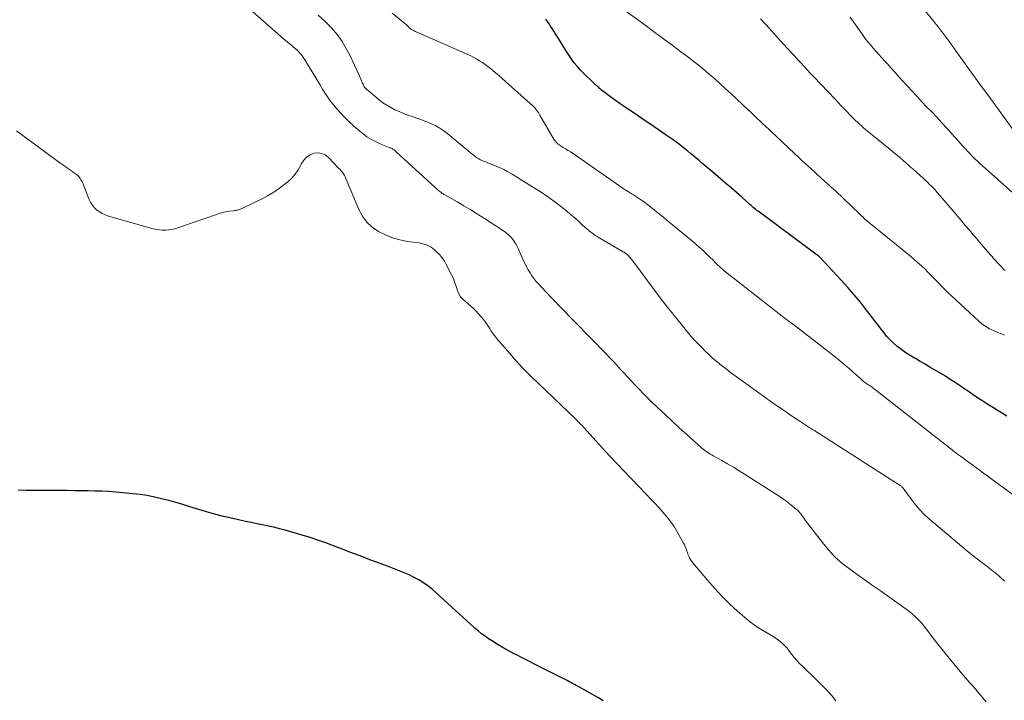
# Model space of a CAD drawing. Units: feet. Extents: x 1975000 to 1980021, y 507155 to 510002.
# Drawn here: x 1977032 to 1977207, y 507782 to 507903 of the extents above; entities that cross this region are included whole.
import ezdxf

# ---------------------------------------------------------------- set-up
doc = ezdxf.new("R2010")
doc.units = ezdxf.units.FT
doc.header["$LTSCALE"] = 100
doc.header["$MEASUREMENT"] = 0
doc.layers.add('CONTOUR INDEX', color=32, linetype='Continuous', lineweight=25)
doc.layers.add('CONTOUR INTERMEDIATE', color=40, linetype='Continuous', lineweight=15)

msp = doc.modelspace()

# ---------------------------------------------------------------- linework, layer by layer
at = {"layer": 'CONTOUR INDEX', "flags": 128}
for points, elevation in [([(1977207.2, 507832.86), (1977205.49, 507833.9), (1977204.81, 507834.32), (1977204.13, 507834.74), (1977203.46, 507835.17), (1977202.79, 507835.61), (1977202.12, 507836.05), (1977201.46, 507836.49), (1977200.8, 507836.94), (1977200.14, 507837.4), (1977199.75, 507837.67), (1977198.9, 507838.26), (1977198.03, 507838.83), (1977197.16, 507839.39), (1977196.28, 507839.94), (1977194.38, 507841.08), (1977193.53, 507841.59), (1977192.68, 507842.09), (1977191.82, 507842.59), (1977190.96, 507843.08), (1977190.83, 507843.15), (1977190.05, 507843.62), (1977189.28, 507844.11), (1977188.54, 507844.64), (1977187.82, 507845.19), (1977187.68, 507845.3), (1977187.06, 507845.84), (1977186.47, 507846.41), (1977185.91, 507847.02), (1977185.39, 507847.65), (1977184.88, 507848.31), (1977184.38, 507848.96), (1977183.87, 507849.62), (1977183.37, 507850.28), (1977182.26, 507851.72), (1977181.18, 507853.09), (1977180.08, 507854.43), (1977178.93, 507855.74), (1977177.77, 507857.03), (1977173.96, 507861.12), (1977173.93, 507861.16), (1977173.89, 507861.2), (1977173.85, 507861.23), (1977173.81, 507861.27), (1977173.77, 507861.3), (1977173.73, 507861.34), (1977173.69, 507861.37), (1977173.65, 507861.4), (1977173.27, 507861.67), (1977173.04, 507861.84), (1977172.81, 507862), (1977172.58, 507862.17), (1977172.35, 507862.34), (1977163.24, 507869.1), (1977163.02, 507869.26), (1977162.81, 507869.43), (1977162.6, 507869.6), (1977162.38, 507869.77), (1977162.17, 507869.94), (1977161.97, 507870.12), (1977161.76, 507870.3), (1977161.56, 507870.48), (1977160.1, 507871.77), (1977159.16, 507872.59), (1977158.22, 507873.41), (1977157.28, 507874.22), (1977156.33, 507875.03), (1977154.54, 507876.55), (1977154.04, 507876.98), (1977153.53, 507877.41), (1977153.03, 507877.84), (1977152.53, 507878.27), (1977152.03, 507878.71), (1977151.53, 507879.13), (1977151.02, 507879.56), (1977150.5, 507879.98), (1977150.29, 507880.15), (1977149.67, 507880.64), (1977149.03, 507881.13), (1977148.39, 507881.6), (1977147.74, 507882.06), (1977146.53, 507882.91), (1977145.34, 507883.73), (1977144.15, 507884.54), (1977142.96, 507885.36), (1977141.77, 507886.17), (1977139.04, 507888.01), (1977138.36, 507888.47), (1977137.68, 507888.95), (1977137.01, 507889.44), (1977136.35, 507889.94), (1977135.39, 507890.68), (1977135.21, 507890.81), (1977135.04, 507890.95), (1977134.87, 507891.1), (1977134.7, 507891.25), (1977134.53, 507891.39), (1977134.37, 507891.54), (1977134.2, 507891.69), (1977134.04, 507891.85), (1977133.16, 507892.66), (1977132.57, 507893.23), (1977131.99, 507893.81), (1977131.43, 507894.41), (1977130.89, 507895.03), (1977130.85, 507895.07), (1977130.31, 507895.73), (1977129.79, 507896.41), (1977129.31, 507897.11), (1977128.85, 507897.83), (1977127.53, 507899.98), (1977127.26, 507900.42), (1977126.99, 507900.86), (1977126.72, 507901.29), (1977126.44, 507901.73), (1977126.16, 507902.16), (1977125.88, 507902.59), (1977125.58, 507903.01), (1977125.28, 507903.42)], 860), ([(1977135.51, 507782.29), (1977134.56, 507782.85), (1977133.6, 507783.4), (1977132.65, 507783.94), (1977131.38, 507784.64), (1977131.05, 507784.83), (1977130.72, 507785.01), (1977130.39, 507785.19), (1977130.06, 507785.37), (1977129.73, 507785.54), (1977129.4, 507785.72), (1977129.07, 507785.89), (1977128.73, 507786.06), (1977124.69, 507788.1), (1977123.54, 507788.68), (1977122.4, 507789.26), (1977121.25, 507789.84), (1977120.11, 507790.42), (1977119.93, 507790.51), (1977118.89, 507791.06), (1977117.85, 507791.64), (1977116.84, 507792.24), (1977115.83, 507792.87), (1977115.15, 507793.31), (1977114.51, 507793.74), (1977113.88, 507794.2), (1977113.28, 507794.69), (1977112.69, 507795.2), (1977112.53, 507795.35), (1977111.87, 507795.95), (1977111.21, 507796.54), (1977110.55, 507797.14), (1977109.9, 507797.75), (1977105.84, 507801.48), (1977105.11, 507802.1), (1977104.35, 507802.7), (1977103.56, 507803.24), (1977102.74, 507803.74), (1977101.9, 507804.2), (1977101.04, 507804.64), (1977100.16, 507805.03), (1977099.27, 507805.39), (1977097.18, 507806.18), (1977096.04, 507806.61), (1977094.9, 507807.04), (1977093.76, 507807.47), (1977092.62, 507807.9), (1977091.48, 507808.33), (1977090.34, 507808.76), (1977089.2, 507809.2), (1977088.06, 507809.64), (1977087.59, 507809.82), (1977086.22, 507810.34), (1977084.83, 507810.83), (1977083.43, 507811.28), (1977082.03, 507811.71), (1977078.99, 507812.58), (1977077.99, 507812.85), (1977076.99, 507813.1), (1977075.98, 507813.33), (1977074.97, 507813.54), (1977073.95, 507813.74), (1977072.94, 507813.94), (1977071.93, 507814.15), (1977070.92, 507814.37), (1977069.69, 507814.64), (1977068.07, 507815.03), (1977066.46, 507815.44), (1977064.87, 507815.89), (1977063.28, 507816.37), (1977062.06, 507816.76), (1977060.81, 507817.14), (1977059.56, 507817.51), (1977058.31, 507817.86), (1977057.05, 507818.19), (1977055.78, 507818.48), (1977054.5, 507818.73), (1977053.22, 507818.92), (1977051.93, 507819.08), (1977050.14, 507819.25), (1977048.91, 507819.36), (1977047.69, 507819.45), (1977046.46, 507819.51), (1977045.23, 507819.55), (1977044, 507819.58), (1977042.78, 507819.6), (1977041.55, 507819.61), (1977040.32, 507819.62), (1977034.47, 507819.64), (1977033.01, 507819.65), (1977031.55, 507819.68)], 840)]:
    msp.add_lwpolyline(points, dxfattribs=dict(at, elevation=elevation))
at = {"layer": 'CONTOUR INTERMEDIATE', "flags": 128}
for points, elevation in [([(1977203.53, 507782.11), (1977201.63, 507784.32), (1977201.08, 507784.97), (1977200.53, 507785.61), (1977199.97, 507786.25), (1977199.41, 507786.88), (1977198.85, 507787.52), (1977198.3, 507788.17), (1977197.77, 507788.82), (1977197.23, 507789.48), (1977194.95, 507792.34), (1977194.53, 507792.88), (1977194.12, 507793.42), (1977193.71, 507793.96), (1977193.31, 507794.51), (1977192.9, 507795.05), (1977192.48, 507795.59), (1977192.03, 507796.1), (1977191.58, 507796.6), (1977191.51, 507796.68), (1977190.99, 507797.19), (1977190.45, 507797.68), (1977189.89, 507798.14), (1977189.31, 507798.58), (1977184.74, 507801.8), (1977183.36, 507802.78), (1977181.98, 507803.76), (1977180.61, 507804.74), (1977179.23, 507805.72), (1977177.91, 507806.76), (1977176.66, 507807.88), (1977175.52, 507809.1), (1977174.44, 507810.39), (1977171.4, 507814.39), (1977171.21, 507814.64), (1977171.02, 507814.9), (1977170.83, 507815.15), (1977170.64, 507815.41), (1977170.44, 507815.66), (1977170.24, 507815.9), (1977170.01, 507816.12), (1977169.77, 507816.34), (1977169.13, 507816.87), (1977168.56, 507817.33), (1977167.97, 507817.78), (1977167.37, 507818.2), (1977166.76, 507818.61), (1977160.63, 507822.53), (1977159.63, 507823.16), (1977158.62, 507823.77), (1977157.6, 507824.37), (1977156.57, 507824.96), (1977155.05, 507825.81), (1977154.78, 507825.96), (1977154.51, 507826.12), (1977154.25, 507826.28), (1977153.98, 507826.44), (1977153.72, 507826.62), (1977153.47, 507826.8), (1977153.23, 507826.99), (1977153, 507827.19), (1977150.33, 507829.59), (1977149.02, 507830.78), (1977147.73, 507831.98), (1977146.44, 507833.19), (1977145.15, 507834.4), (1977144.05, 507835.45), (1977143.33, 507836.15), (1977142.62, 507836.86), (1977141.92, 507837.58), (1977141.23, 507838.31), (1977141.14, 507838.4), (1977140.5, 507839.09), (1977139.86, 507839.78), (1977139.23, 507840.47), (1977138.6, 507841.17), (1977137.97, 507841.86), (1977137.34, 507842.55), (1977136.69, 507843.23), (1977136.04, 507843.91), (1977127.71, 507852.42), (1977126.94, 507853.22), (1977126.17, 507854.03), (1977125.4, 507854.84), (1977124.65, 507855.66), (1977123.96, 507856.4), (1977123.56, 507856.86), (1977123.18, 507857.33), (1977122.83, 507857.82), (1977122.5, 507858.32), (1977122.19, 507858.84), (1977121.9, 507859.37), (1977121.63, 507859.91), (1977121.37, 507860.46), (1977120.4, 507862.65), (1977120.17, 507863.12), (1977119.92, 507863.56), (1977119.64, 507863.99), (1977119.33, 507864.4), (1977118.98, 507864.78), (1977118.62, 507865.14), (1977118.22, 507865.47), (1977117.8, 507865.77), (1977114.39, 507868), (1977113.19, 507868.77), (1977111.98, 507869.52), (1977110.76, 507870.24), (1977109.53, 507870.95), (1977107.35, 507872.19), (1977107.2, 507872.27), (1977107.06, 507872.36), (1977106.92, 507872.45), (1977106.79, 507872.54), (1977106.65, 507872.64), (1977106.52, 507872.74), (1977106.39, 507872.85), (1977106.27, 507872.96), (1977099.43, 507879.19), (1977099.23, 507879.37), (1977099.03, 507879.55), (1977098.84, 507879.73), (1977098.65, 507879.91), (1977098.46, 507880.08), (1977098.36, 507880.18), (1977098.25, 507880.26), (1977098.13, 507880.33), (1977098, 507880.4), (1977097.87, 507880.45), (1977097.74, 507880.51), (1977097.61, 507880.56), (1977097.48, 507880.62), (1977095.99, 507881.2), (1977095.14, 507881.58), (1977094.32, 507882.01), (1977093.53, 507882.51), (1977092.78, 507883.07), (1977091.99, 507883.71), (1977091.16, 507884.42), (1977090.35, 507885.15), (1977089.58, 507885.93), (1977088.84, 507886.73), (1977088.24, 507887.41), (1977087.82, 507887.9), (1977087.41, 507888.39), (1977087.02, 507888.91), (1977086.64, 507889.43), (1977086.28, 507889.96), (1977085.93, 507890.5), (1977085.58, 507891.04), (1977085.25, 507891.59), (1977082.51, 507896.17), (1977082.27, 507896.54), (1977082.01, 507896.91), (1977081.73, 507897.25), (1977081.43, 507897.58), (1977081.12, 507897.89), (1977080.79, 507898.2), (1977080.45, 507898.48), (1977080.1, 507898.76), (1977079.75, 507899.03), (1977079.4, 507899.31), (1977079.06, 507899.6), (1977078.72, 507899.89), (1977070.16, 507907.5)], 848), ([(1977209.37, 507882.24), (1977203.8, 507889.94), (1977202.72, 507891.42), (1977201.65, 507892.91), (1977200.57, 507894.4), (1977199.5, 507895.89), (1977198.41, 507897.41), (1977197.88, 507898.14), (1977197.36, 507898.87), (1977196.83, 507899.6), (1977196.3, 507900.32), (1977195.77, 507901.05), (1977195.23, 507901.76), (1977194.67, 507902.47), (1977194.1, 507903.17), (1977189.48, 507908.73)], 876), ([(1977206.8, 507847.24), (1977206.53, 507847.35), (1977206.27, 507847.46), (1977206, 507847.57), (1977205.73, 507847.68), (1977204.83, 507848.05), (1977204.13, 507848.39), (1977203.46, 507848.77), (1977202.84, 507849.22), (1977202.24, 507849.71), (1977197.31, 507854.27), (1977196.76, 507854.79), (1977196.22, 507855.32), (1977195.7, 507855.86), (1977195.18, 507856.41), (1977194.66, 507856.96), (1977194.14, 507857.51), (1977193.61, 507858.04), (1977193.07, 507858.57), (1977192.73, 507858.89), (1977192.02, 507859.57), (1977191.29, 507860.23), (1977190.54, 507860.87), (1977189.79, 507861.51), (1977182.95, 507867.08), (1977182.86, 507867.15), (1977182.78, 507867.22), (1977182.68, 507867.29), (1977182.59, 507867.37), (1977182.44, 507867.48), (1977182.43, 507867.5), (1977182.41, 507867.51), (1977182.32, 507867.58), (1977181.88, 507868), (1977181.67, 507868.2), (1977181.46, 507868.4), (1977181.25, 507868.59), (1977181.04, 507868.79), (1977176.74, 507872.87), (1977176.41, 507873.18), (1977176.08, 507873.49), (1977175.75, 507873.8), (1977175.42, 507874.1), (1977173.47, 507875.87), (1977173.08, 507876.22), (1977172.69, 507876.57), (1977172.3, 507876.92), (1977171.91, 507877.27), (1977171.52, 507877.63), (1977171.14, 507877.98), (1977170.75, 507878.34), (1977170.37, 507878.7), (1977165.42, 507883.36), (1977164.91, 507883.84), (1977164.39, 507884.33), (1977163.88, 507884.81), (1977163.37, 507885.29), (1977162.85, 507885.78), (1977162.34, 507886.26), (1977161.83, 507886.74), (1977161.31, 507887.22), (1977158.18, 507890.17), (1977157.23, 507891.05), (1977156.28, 507891.92), (1977155.31, 507892.78), (1977154.34, 507893.63), (1977153.36, 507894.46), (1977152.36, 507895.28), (1977151.35, 507896.08), (1977150.32, 507896.86), (1977149.3, 507897.61), (1977147.76, 507898.76), (1977146.21, 507899.91), (1977144.67, 507901.05), (1977143.12, 507902.2), (1977136.67, 507906.97)], 864), ([(1977107.89, 507883.02), (1977107.21, 507883.54), (1977106.5, 507884.02), (1977105.76, 507884.44), (1977104.98, 507884.82), (1977104.19, 507885.16), (1977103.39, 507885.48), (1977102.57, 507885.77), (1977101.75, 507886.04), (1977101.55, 507886.1), (1977100.78, 507886.37), (1977100, 507886.65), (1977099.24, 507886.97), (1977098.49, 507887.31), (1977097.76, 507887.69), (1977097.06, 507888.1), (1977096.38, 507888.56), (1977095.73, 507889.06), (1977093.78, 507890.64), (1977093.62, 507890.78), (1977093.46, 507890.94), (1977093.31, 507891.1), (1977093.17, 507891.28), (1977093.05, 507891.46), (1977092.93, 507891.65), (1977092.83, 507891.85), (1977092.73, 507892.05), (1977092.14, 507893.45), (1977091.75, 507894.35), (1977091.34, 507895.24), (1977090.91, 507896.12), (1977090.47, 507897), (1977089.91, 507898.06), (1977089.12, 507899.41), (1977088.23, 507900.7), (1977087.21, 507901.88), (1977086.11, 507903), (1977086.07, 507903.03), (1977084.88, 507904.11)], 852), ([(1977212.67, 507815.71), (1977204.61, 507821.61), (1977203.83, 507822.18), (1977203.05, 507822.75), (1977202.27, 507823.32), (1977201.49, 507823.88), (1977200.91, 507824.31), (1977200.42, 507824.66), (1977199.93, 507825.02), (1977199.44, 507825.38), (1977198.95, 507825.74), (1977198.46, 507826.11), (1977197.98, 507826.48), (1977197.5, 507826.85), (1977197.02, 507827.22), (1977183.65, 507837.71), (1977183.46, 507837.85), (1977183.28, 507837.98), (1977183.09, 507838.11), (1977182.9, 507838.23), (1977182.71, 507838.35), (1977182.52, 507838.48), (1977182.33, 507838.6), (1977182.14, 507838.74), (1977182.1, 507838.77), (1977181.89, 507838.92), (1977181.69, 507839.08), (1977181.49, 507839.24), (1977181.3, 507839.41), (1977179.98, 507840.61), (1977179.13, 507841.37), (1977178.26, 507842.11), (1977177.38, 507842.84), (1977176.48, 507843.55), (1977169.31, 507849.13), (1977169.26, 507849.16), (1977169.22, 507849.2), (1977169.17, 507849.23), (1977169.12, 507849.27), (1977169.07, 507849.3), (1977169.03, 507849.33), (1977168.98, 507849.37), (1977168.93, 507849.4), (1977168.55, 507849.69), (1977168.31, 507849.86), (1977168.08, 507850.04), (1977167.84, 507850.22), (1977167.61, 507850.41), (1977157.22, 507858.53), (1977156.95, 507858.75), (1977156.67, 507858.98), (1977156.41, 507859.21), (1977156.15, 507859.45), (1977155.89, 507859.69), (1977155.63, 507859.94), (1977155.38, 507860.19), (1977155.13, 507860.43), (1977154.24, 507861.31), (1977153.54, 507861.99), (1977152.83, 507862.65), (1977152.1, 507863.3), (1977151.36, 507863.94), (1977150.79, 507864.42), (1977150.14, 507864.96), (1977149.49, 507865.51), (1977148.84, 507866.05), (1977148.19, 507866.58), (1977147.53, 507867.12), (1977146.88, 507867.65), (1977146.22, 507868.19), (1977145.56, 507868.72), (1977143.94, 507870.02), (1977143.41, 507870.43), (1977142.88, 507870.82), (1977142.33, 507871.21), (1977141.78, 507871.58), (1977140.87, 507872.16), (1977140.76, 507872.23), (1977140.65, 507872.3), (1977140.55, 507872.36), (1977140.44, 507872.43), (1977140.33, 507872.49), (1977140.22, 507872.56), (1977140.11, 507872.63), (1977140.01, 507872.7), (1977139.43, 507873.08), (1977139.03, 507873.34), (1977138.64, 507873.6), (1977138.25, 507873.86), (1977137.86, 507874.13), (1977130.57, 507879.23), (1977130.14, 507879.52), (1977129.7, 507879.81), (1977129.26, 507880.09), (1977128.81, 507880.36), (1977128.36, 507880.62), (1977128.14, 507880.76), (1977127.92, 507880.9), (1977127.71, 507881.05), (1977127.49, 507881.21), (1977127.3, 507881.38), (1977127.12, 507881.56), (1977126.96, 507881.76), (1977126.81, 507881.98), (1977124.25, 507886.37), (1977124.12, 507886.58), (1977123.99, 507886.79), (1977123.85, 507887), (1977123.7, 507887.2), (1977123.55, 507887.39), (1977123.39, 507887.58), (1977123.22, 507887.75), (1977123.04, 507887.92), (1977118.12, 507892.35), (1977117.54, 507892.87), (1977116.95, 507893.38), (1977116.35, 507893.89), (1977115.76, 507894.39), (1977115.47, 507894.63), (1977115.01, 507895), (1977114.53, 507895.35), (1977114.04, 507895.69), (1977113.55, 507896.02), (1977113.04, 507896.32), (1977112.52, 507896.61), (1977111.99, 507896.87), (1977111.45, 507897.12), (1977102.26, 507901.15), (1977102.08, 507901.24), (1977101.89, 507901.33), (1977101.71, 507901.42), (1977101.54, 507901.53), (1977101.36, 507901.64), (1977101.27, 507901.69), (1977101.19, 507901.75), (1977101.12, 507901.82), (1977101.05, 507901.89), (1977101.02, 507901.92), (1977100.97, 507901.98), (1977100.91, 507902.04), (1977100.86, 507902.1), (1977100.81, 507902.15), (1977100.75, 507902.21), (1977100.7, 507902.27), (1977100.64, 507902.32), (1977100.58, 507902.37), (1977098.01, 507904.45)], 856), ([(1977206.91, 507858.72), (1977206.68, 507858.94), (1977206.45, 507859.17), (1977206.23, 507859.39), (1977206.01, 507859.62), (1977205.79, 507859.86), (1977205.57, 507860.09), (1977205.43, 507860.25), (1977205.14, 507860.56), (1977204.86, 507860.88), (1977204.58, 507861.2), (1977204.3, 507861.52), (1977202.61, 507863.48), (1977201.92, 507864.28), (1977201.24, 507865.08), (1977200.56, 507865.89), (1977199.88, 507866.7), (1977199.2, 507867.52), (1977198.52, 507868.32), (1977197.84, 507869.13), (1977197.15, 507869.93), (1977194.55, 507872.95), (1977194.39, 507873.13), (1977194.22, 507873.31), (1977194.06, 507873.48), (1977193.89, 507873.66), (1977193.72, 507873.83), (1977193.55, 507873.99), (1977193.37, 507874.16), (1977193.2, 507874.33), (1977192.38, 507875.09), (1977191.79, 507875.64), (1977191.19, 507876.18), (1977190.59, 507876.72), (1977189.99, 507877.25), (1977189.64, 507877.56), (1977188.85, 507878.24), (1977188.06, 507878.91), (1977187.26, 507879.58), (1977186.46, 507880.24), (1977182.08, 507883.82), (1977181.72, 507884.12), (1977181.36, 507884.43), (1977181.01, 507884.75), (1977180.66, 507885.07), (1977180.32, 507885.39), (1977179.98, 507885.73), (1977179.65, 507886.06), (1977179.32, 507886.4), (1977178.88, 507886.87), (1977178.33, 507887.45), (1977177.78, 507888.03), (1977177.23, 507888.61), (1977176.68, 507889.19), (1977172.89, 507893.17), (1977172.32, 507893.76), (1977171.76, 507894.37), (1977171.2, 507894.97), (1977170.64, 507895.58), (1977170.09, 507896.19), (1977169.53, 507896.8), (1977168.98, 507897.42), (1977168.42, 507898.03), (1977167.5, 507899.04), (1977166.49, 507900.16), (1977165.47, 507901.27), (1977164.45, 507902.38), (1977163.42, 507903.49)], 868), ([(1977210.94, 507870.16), (1977202.86, 507877.34), (1977202.41, 507877.75), (1977201.97, 507878.16), (1977201.54, 507878.59), (1977201.12, 507879.02), (1977200.7, 507879.46), (1977200.29, 507879.91), (1977199.88, 507880.35), (1977199.47, 507880.8), (1977196.55, 507884.03), (1977195.68, 507884.98), (1977194.8, 507885.92), (1977193.92, 507886.86), (1977193.02, 507887.78), (1977192.13, 507888.71), (1977191.25, 507889.64), (1977190.37, 507890.58), (1977189.51, 507891.53), (1977188.8, 507892.32), (1977188.08, 507893.12), (1977187.36, 507893.92), (1977186.64, 507894.71), (1977185.92, 507895.51), (1977185.51, 507895.96), (1977185, 507896.53), (1977184.48, 507897.1), (1977183.97, 507897.67), (1977183.46, 507898.25), (1977182.96, 507898.83), (1977182.47, 507899.42), (1977182, 507900.03), (1977181.55, 507900.65), (1977179.37, 507903.74)], 872), ([(1977176.83, 507782.29), (1977176.05, 507783.26), (1977175.21, 507784.18), (1977174.34, 507785.07), (1977174.13, 507785.27), (1977173.34, 507786.04), (1977172.55, 507786.81), (1977171.76, 507787.58), (1977170.97, 507788.36), (1977170.39, 507788.93), (1977169.91, 507789.43), (1977169.45, 507789.95), (1977169.02, 507790.5), (1977168.61, 507791.06), (1977168.19, 507791.61), (1977167.73, 507792.12), (1977167.23, 507792.59), (1977166.68, 507793.01), (1977166.48, 507793.16), (1977165.8, 507793.62), (1977165.11, 507794.07), (1977164.41, 507794.49), (1977163.7, 507794.89), (1977162.98, 507795.32), (1977162.29, 507795.76), (1977161.64, 507796.26), (1977161, 507796.78), (1977159.35, 507798.23), (1977157.94, 507799.53), (1977156.57, 507800.87), (1977155.26, 507802.28), (1977154, 507803.72), (1977151.42, 507806.8), (1977151.21, 507807.08), (1977151.02, 507807.36), (1977150.86, 507807.66), (1977150.71, 507807.97), (1977150.67, 507808.07), (1977150.56, 507808.34), (1977150.46, 507808.6), (1977150.37, 507808.87), (1977150.28, 507809.14), (1977150.2, 507809.41), (1977150.09, 507809.68), (1977149.98, 507809.93), (1977149.84, 507810.19), (1977148.65, 507812.3), (1977148.08, 507813.23), (1977147.47, 507814.13), (1977146.81, 507814.99), (1977146.1, 507815.82), (1977145.37, 507816.62), (1977144.62, 507817.43), (1977143.87, 507818.22), (1977143.12, 507819.02), (1977139.12, 507823.19), (1977137.87, 507824.51), (1977136.63, 507825.83), (1977135.4, 507827.16), (1977134.18, 507828.49), (1977132.13, 507830.76), (1977131.94, 507830.97), (1977131.75, 507831.17), (1977131.55, 507831.38), (1977131.36, 507831.58), (1977131.16, 507831.79), (1977130.96, 507831.99), (1977130.76, 507832.18), (1977130.55, 507832.38), (1977124.05, 507838.57), (1977122.62, 507839.98), (1977121.22, 507841.41), (1977119.86, 507842.89), (1977118.53, 507844.39), (1977116.73, 507846.5), (1977116.34, 507846.98), (1977115.97, 507847.47), (1977115.62, 507847.98), (1977115.28, 507848.51), (1977114.95, 507849.03), (1977114.6, 507849.53), (1977114.21, 507850.02), (1977113.81, 507850.49), (1977112.87, 507851.55), (1977112.43, 507852), (1977111.98, 507852.43), (1977111.51, 507852.83), (1977111.01, 507853.22), (1977110.55, 507853.62), (1977110.16, 507854.07), (1977109.87, 507854.59), (1977109.64, 507855.15), (1977109.58, 507855.36), (1977109.35, 507856.05), (1977109.1, 507856.74), (1977108.82, 507857.41), (1977108.5, 507858.08), (1977107.55, 507859.94), (1977107.22, 507860.52), (1977106.84, 507861.06), (1977106.41, 507861.56), (1977105.94, 507862.02), (1977105.53, 507862.39), (1977105.22, 507862.63), (1977104.91, 507862.86), (1977104.57, 507863.05), (1977104.22, 507863.22), (1977103.85, 507863.36), (1977103.48, 507863.48), (1977103.1, 507863.57), (1977102.72, 507863.64), (1977100.74, 507863.91), (1977099.39, 507864.18), (1977098.08, 507864.54), (1977096.81, 507865.05), (1977095.58, 507865.67), (1977094.48, 507866.45), (1977093.51, 507867.34), (1977092.74, 507868.41), (1977092.09, 507869.59), (1977089.65, 507875.38), (1977089.52, 507875.65), (1977089.37, 507875.91), (1977089.2, 507876.15), (1977089.01, 507876.37), (1977088.63, 507876.79), (1977088.53, 507876.89), (1977086.71, 507878.83), (1977086.13, 507879.27), (1977085.51, 507879.56), (1977084.83, 507879.64), (1977084.11, 507879.57), (1977083.42, 507879.28), (1977082.81, 507878.89), (1977082.32, 507878.36), (1977081.91, 507877.74), (1977081.77, 507877.44), (1977081.31, 507876.62), (1977080.79, 507875.85), (1977080.17, 507875.16), (1977079.49, 507874.52), (1977079, 507874.12), (1977078, 507873.35), (1977076.97, 507872.64), (1977075.88, 507872), (1977074.77, 507871.42), (1977071.18, 507869.71), (1977071.02, 507869.64), (1977070.86, 507869.58), (1977070.69, 507869.53), (1977070.52, 507869.48), (1977070.34, 507869.45), (1977070.17, 507869.42), (1977070, 507869.39), (1977069.82, 507869.37), (1977069.13, 507869.28), (1977068.79, 507869.23), (1977068.45, 507869.17), (1977068.12, 507869.09), (1977067.78, 507869), (1977067.45, 507868.91), (1977067.12, 507868.81), (1977066.79, 507868.7), (1977066.46, 507868.59), (1977059.92, 507866.33), (1977059.39, 507866.17), (1977058.86, 507866.04), (1977058.31, 507865.96), (1977057.76, 507865.92), (1977057.21, 507865.92), (1977056.66, 507865.96), (1977056.12, 507866.05), (1977055.58, 507866.17), (1977047.6, 507868.42), (1977047.04, 507868.62), (1977046.5, 507868.87), (1977045.99, 507869.18), (1977045.51, 507869.54), (1977045.09, 507869.96), (1977044.71, 507870.41), (1977044.4, 507870.91), (1977044.14, 507871.45), (1977043.04, 507874.26), (1977042.95, 507874.48), (1977042.85, 507874.68), (1977042.73, 507874.88), (1977042.61, 507875.08), (1977042.47, 507875.26), (1977042.32, 507875.44), (1977042.15, 507875.6), (1977041.98, 507875.74), (1977041.69, 507875.96), (1977041.36, 507876.21), (1977041.03, 507876.45), (1977040.69, 507876.68), (1977040.35, 507876.92), (1977040.01, 507877.15), (1977039.67, 507877.38), (1977039.34, 507877.62), (1977039, 507877.86), (1977031.28, 507883.58)], 844), ([(1977206.84, 507803.52), (1977206.28, 507804.02), (1977205.7, 507804.52), (1977205.13, 507805), (1977204.54, 507805.48), (1977203.95, 507805.96), (1977203.35, 507806.42), (1977202.74, 507806.87), (1977202.61, 507806.97), (1977201.93, 507807.48), (1977201.27, 507808), (1977200.61, 507808.52), (1977199.96, 507809.06), (1977193.45, 507814.53), (1977192.57, 507815.34), (1977191.74, 507816.18), (1977190.97, 507817.08), (1977190.25, 507818.03), (1977188.98, 507819.83), (1977188.93, 507819.91), (1977188.87, 507819.98), (1977188.81, 507820.05), (1977188.75, 507820.12), (1977188.68, 507820.2), (1977188.58, 507820.3), (1977188.47, 507820.39), (1977188.36, 507820.48), (1977188.24, 507820.56), (1977173.09, 507830.22), (1977172.76, 507830.43), (1977172.42, 507830.65), (1977172.09, 507830.86), (1977171.76, 507831.07), (1977171.42, 507831.29), (1977171.09, 507831.5), (1977170.76, 507831.72), (1977170.43, 507831.94), (1977168.78, 507833.06), (1977167.62, 507833.84), (1977166.48, 507834.63), (1977165.33, 507835.43), (1977164.2, 507836.24), (1977159.78, 507839.4), (1977158.95, 507840), (1977158.13, 507840.61), (1977157.32, 507841.24), (1977156.51, 507841.87), (1977155.72, 507842.51), (1977154.94, 507843.18), (1977154.19, 507843.87), (1977153.45, 507844.58), (1977153.23, 507844.8), (1977152.41, 507845.64), (1977151.6, 507846.5), (1977150.83, 507847.39), (1977150.07, 507848.29), (1977149.09, 507849.51), (1977147.86, 507851.04), (1977146.65, 507852.58), (1977145.45, 507854.14), (1977144.27, 507855.7), (1977140.86, 507860.28), (1977140.69, 507860.5), (1977140.53, 507860.71), (1977140.36, 507860.92), (1977140.18, 507861.12), (1977140.03, 507861.3), (1977139.93, 507861.41), (1977139.82, 507861.52), (1977139.7, 507861.62), (1977139.58, 507861.72), (1977139.45, 507861.81), (1977139.33, 507861.9), (1977139.2, 507861.98), (1977139.06, 507862.06), (1977134.79, 507864.54), (1977134.4, 507864.78), (1977134.02, 507865.02), (1977133.64, 507865.29), (1977133.28, 507865.56), (1977132.92, 507865.85), (1977132.57, 507866.14), (1977132.22, 507866.44), (1977131.88, 507866.75), (1977131.15, 507867.44), (1977130.44, 507868.09), (1977129.71, 507868.72), (1977128.97, 507869.33), (1977128.22, 507869.93), (1977127.6, 507870.41), (1977126.51, 507871.23), (1977125.41, 507872.01), (1977124.29, 507872.77), (1977123.14, 507873.5), (1977119.3, 507875.88), (1977118.58, 507876.3), (1977117.85, 507876.69), (1977117.1, 507877.04), (1977116.33, 507877.36), (1977115.49, 507877.69), (1977115.14, 507877.83), (1977114.78, 507877.97), (1977114.42, 507878.11), (1977114.07, 507878.25), (1977113.72, 507878.4), (1977113.38, 507878.57), (1977113.06, 507878.77), (1977112.75, 507879), (1977112.61, 507879.11), (1977112.25, 507879.4), (1977111.88, 507879.7), (1977111.52, 507879.99), (1977111.15, 507880.29), (1977107.89, 507883.02)], 852)]:
    msp.add_lwpolyline(points, dxfattribs=dict(at, elevation=elevation))

doc.saveas('drawing.dxf')
